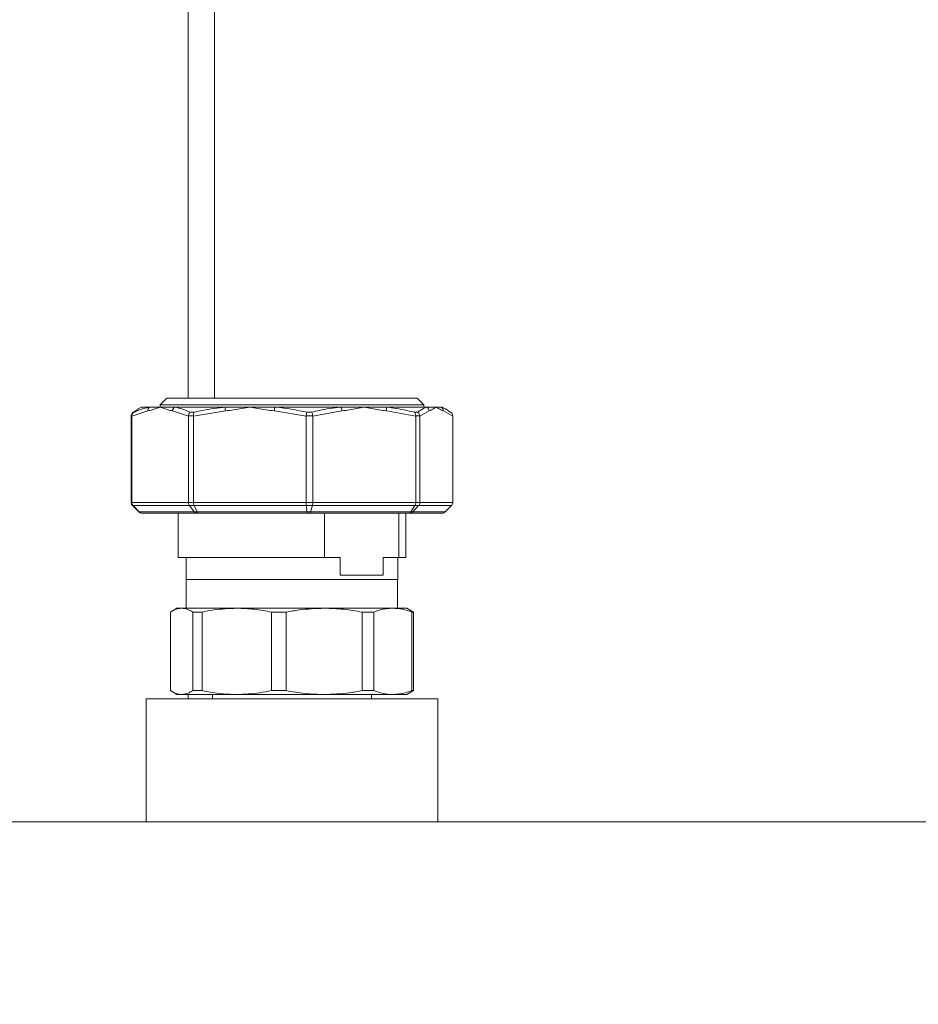
# Model space of a CAD drawing. Units: millimetres. Extents: x 52 to 358, y 133 to 257.
# Drawn here: x 244 to 255, y 175 to 187 of the extents above; entities that cross this region are included whole.
import ezdxf

# ---------------------------------------------------------------- set-up
doc = ezdxf.new("R2010")
doc.units = ezdxf.units.MM
doc.styles.add('SLDTEXTSTYLE2', font='TXT', dxfattribs={"width": 0.605})
doc.dimstyles.new('SLDDIMSTYLE0', dxfattribs={"dimtxt": 3, "dimasz": 2.5, "dimexe": 0, "dimexo": 0.0625, "dimgap": 0.75, "dimtad": 1, "dimdec": 0, "dimlfac": 18, "dimrnd": 1e-09, "dimzin": 12, "dimdsep": 46, "dimtxsty": 'SLDTEXTSTYLE2', "dimsah": 1, "dimcen": 0.09, "dimadec": 0, "dimazin": 3, "dimtfac": 1, "dimtofl": 0, "dimtmove": 0, "dimatfit": 3, "dimfxl": 1, "dimfrac": 2, "dimtolj": 1, "dimtzin": 12, "dimarcsym": 0})
doc.dimstyles.new('SLDDIMSTYLE1', dxfattribs={"dimtxt": 3, "dimasz": 2.5, "dimexe": 0, "dimexo": 0.0625, "dimgap": 0.75, "dimtad": 1, "dimlfac": 18, "dimrnd": 1e-09, "dimzin": 12, "dimdsep": 46, "dimtxsty": 'SLDTEXTSTYLE2', "dimsah": 1, "dimcen": 0.09, "dimadec": 0, "dimazin": 3, "dimtfac": 1, "dimtofl": 0, "dimtmove": 0, "dimatfit": 3, "dimfxl": 1, "dimfrac": 2, "dimtolj": 1, "dimtzin": 12, "dimarcsym": 0})

# ---------------------------------------------------------------- blocks, each defined once
blk = doc.blocks.new('_D_9')
at = {"color": 7, "linetype": 'Continuous', "lineweight": 0}
for p, q in [((254.782, 200.549), (254.782, 255.438)), ((263.168, 177.271), (263.168, 255.438)), ((254.782, 253.438), (263.168, 253.438)), ((263.168, 253.438), (276.122, 253.438))]:
    blk.add_line(p, q, dxfattribs=at)
for points in [[(254.782, 253.438), (257.282, 253.128), (257.282, 253.748)], [(263.168, 253.438), (260.668, 253.748), (260.668, 253.128)]]:
    blk.add_solid(points, dxfattribs=at)
at = {"color": 7, "linetype": 'Continuous', "lineweight": 0, "insert": (266.497, 257.305, 1.988), "char_height": 3, "attachment_point": 1, "style": 'SLDTEXTSTYLE2'}
blk.add_mtext('151', dxfattribs=at)
blk = doc.blocks.new('_D_10')
at = {"color": 7, "linetype": 'Continuous', "lineweight": 0}
for p, q in [((256.782, 243.438), (275.168, 243.438)), ((273.168, 243.438), (273.168, 151.494)), ((250.115, 151.494), (275.168, 151.494))]:
    blk.add_line(p, q, dxfattribs=at)
for points in [[(273.168, 243.438), (272.858, 240.938), (273.478, 240.938)], [(273.168, 151.494), (273.478, 153.994), (272.858, 153.994)]]:
    blk.add_solid(points, dxfattribs=at)
at = {"color": 7, "linetype": 'Continuous', "lineweight": 0, "insert": (269.301, 191.508, 1.988), "char_height": 3, "attachment_point": 1, "rotation": 90, "style": 'SLDTEXTSTYLE2'}
blk.add_mtext('1655', dxfattribs=at)

msp = doc.modelspace()

# ---------------------------------------------------------------- linework, layer by layer
at = {"color": 8, "linetype": 'Continuous', "lineweight": 15}
for p, q in [((246.11535, 190.70476), (246.11535, 182.26032)), ((246.11535, 178.53809), (246.11535, 178.48254))]:
    msp.add_line(p, q, dxfattribs=at)
at = {"color": 7, "linetype": 'Continuous', "lineweight": 15}
for p, q in [((246.44869, 190.70476), (246.44869, 182.26032)), ((245.84702, 182.26032), (245.76507, 182.17837)), ((248.9948, 182.26032), (245.84702, 182.26032)), ((249.07675, 182.17837), (248.9948, 182.26032)), ((245.61075, 182.10109), (245.41011, 182.03469)), ((245.48354, 182.11839), (245.42971, 182.08506)), ((245.42971, 182.08506), (245.43632, 182.08506)), ((245.53202, 182.1492), (245.48232, 182.12051)), ((245.53202, 182.1492), (245.63318, 182.1492)), ((245.63318, 182.1492), (245.76482, 182.1492)), ((245.76482, 182.1492), (245.94592, 182.1492)), ((245.76507, 182.17837), (245.76507, 182.1492)), ((249.07675, 182.17837), (245.76507, 182.17837)), ((246.11955, 182.03469), (245.91889, 182.10109)), ((245.94592, 182.1492), (246.58802, 182.1492)), ((246.14548, 182.08506), (246.1928, 182.08506)), ((246.58472, 182.10109), (246.18419, 182.03469)), ((246.58802, 182.1492), (246.89226, 182.1492)), ((246.89226, 182.1492), (247.21229, 182.1492)), ((247.60034, 182.03469), (247.19981, 182.10109)), ((247.21229, 182.1492), (248.03075, 182.1492)), ((247.60837, 182.08506), (247.66868, 182.08506)), ((248.0485, 182.10109), (247.68272, 182.03469)), ((248.03075, 182.1492), (248.32937, 182.1492)), ((248.32937, 182.1492), (248.60087, 182.1492)), ((248.60087, 182.1492), (249.11625, 182.1492)), ((248.97602, 182.03469), (248.61023, 182.10109)), ((248.96146, 182.08506), (248.99943, 182.08506)), ((249.14466, 182.10109), (249.02789, 182.03469)), ((249.07675, 182.1492), (249.07675, 182.17837)), ((249.11625, 182.1492), (249.23432, 182.1492)), ((249.23432, 182.1492), (249.29824, 182.1492)), ((249.29824, 182.1492), (249.3098, 182.1492)), ((249.3595, 182.12051), (249.3098, 182.1492)), ((249.44073, 182.03469), (249.32398, 182.10109)), ((245.4011, 182.03694), (245.40109, 182.03469)), ((245.40109, 182.03469), (245.40109, 180.95)), ((245.4101, 182.03694), (245.4011, 182.03694)), ((245.41011, 182.03469), (245.4101, 182.03694)), ((245.41011, 182.03469), (245.41011, 180.95)), ((246.11964, 182.03694), (246.11955, 182.03469)), ((246.11955, 182.03469), (246.11955, 180.95)), ((246.18408, 182.03694), (246.11964, 182.03694)), ((246.18419, 182.03469), (246.18408, 182.03694)), ((246.18419, 182.03469), (246.18419, 180.95)), ((247.60046, 182.03694), (247.60034, 182.03469)), ((247.60034, 182.03469), (247.60034, 180.95)), ((247.6826, 182.03694), (247.60046, 182.03694)), ((247.68272, 182.03469), (247.6826, 182.03694)), ((247.68272, 182.03469), (247.68272, 180.95)), ((248.9761, 182.03694), (248.97602, 182.03469)), ((248.97602, 182.03469), (248.97602, 180.95)), ((249.02782, 182.03694), (248.9761, 182.03694)), ((249.02789, 182.03469), (249.02782, 182.03694)), ((249.02789, 182.03469), (249.02789, 180.95)), ((249.44072, 182.03694), (249.44073, 182.03469)), ((249.44073, 182.03469), (249.44073, 180.95)), ((245.40109, 180.95), (245.41011, 180.95)), ((245.41011, 180.95), (246.11955, 180.95)), ((245.41757, 180.91071), (245.4972, 180.83214)), ((245.42584, 180.91071), (245.41757, 180.91071)), ((246.13235, 180.91071), (245.42584, 180.91071)), ((245.50195, 180.83214), (245.42584, 180.91071)), ((246.11955, 180.95), (246.18419, 180.95)), ((246.19169, 180.91071), (246.13235, 180.91071)), ((246.194, 180.83214), (246.13235, 180.91071)), ((246.18419, 180.95), (247.60034, 180.95)), ((247.60194, 180.91071), (246.19169, 180.91071)), ((246.22808, 180.83214), (246.19169, 180.91071)), ((247.60034, 180.95), (247.68272, 180.95)), ((247.60952, 180.83214), (247.60194, 180.91071)), ((247.67759, 180.91071), (247.60194, 180.91071)), ((247.65297, 180.83214), (247.67759, 180.91071)), ((248.9655, 180.91071), (247.67759, 180.91071)), ((247.68272, 180.95), (248.97602, 180.95)), ((248.91454, 180.83214), (248.9655, 180.91071)), ((248.94191, 180.83214), (249.01313, 180.91071)), ((249.01313, 180.91071), (248.9655, 180.91071)), ((248.97602, 180.95), (249.02789, 180.95)), ((249.42426, 180.91071), (249.01313, 180.91071)), ((249.02789, 180.95), (249.44073, 180.95)), ((249.34463, 180.83214), (249.42426, 180.91071)), ((245.4972, 180.83214), (245.50195, 180.83214)), ((245.50195, 180.83214), (246.194, 180.83214)), ((245.54006, 180.81587), (245.53704, 180.81587)), ((246.22479, 180.81587), (245.54006, 180.81587)), ((245.99035, 180.81587), (245.99035, 180.26032)), ((246.194, 180.83214), (246.22808, 180.83214)), ((246.2464, 180.81587), (246.22479, 180.81587)), ((246.22808, 180.83214), (247.60952, 180.83214)), ((247.6132, 180.81587), (246.2464, 180.81587)), ((247.60952, 180.83214), (247.65297, 180.83214)), ((247.64075, 180.81587), (247.6132, 180.81587)), ((248.88897, 180.81587), (247.64075, 180.81587)), ((247.65297, 180.83214), (248.91454, 180.83214)), ((247.83113, 180.26032), (247.83113, 180.81587)), ((248.7661, 180.81587), (248.7661, 180.26032)), ((248.85147, 180.26032), (248.85147, 180.81587)), ((248.90632, 180.81587), (248.88897, 180.81587)), ((249.30478, 180.81587), (248.90632, 180.81587)), ((248.91454, 180.83214), (248.94191, 180.83214)), ((248.94191, 180.83214), (249.34463, 180.83214)), ((245.99035, 180.26032), (247.83113, 180.26032)), ((246.09036, 180.26032), (246.09036, 179.98254)), ((248.02897, 180.26032), (247.83113, 180.26032)), ((248.02897, 180.03809), (248.02897, 180.26032)), ((248.56825, 180.26032), (248.56825, 180.03809)), ((248.7661, 180.26032), (248.56825, 180.26032)), ((248.75147, 179.98254), (248.75147, 180.26032)), ((248.7661, 180.26032), (248.85147, 180.26032)), ((246.09036, 179.98254), (248.75147, 179.98254)), ((246.09314, 179.98254), (246.09314, 179.62143)), ((248.56825, 180.03809), (248.02897, 180.03809)), ((248.74868, 179.62143), (248.74868, 179.98254)), ((245.97647, 179.62143), (245.91533, 179.58613)), ((246.03463, 179.62143), (245.97647, 179.62143)), ((246.72758, 179.62143), (246.03463, 179.62143)), ((246.72758, 179.62143), (247.82668, 179.62143)), ((248.68809, 179.62143), (247.82668, 179.62143)), ((248.86535, 179.62143), (248.68809, 179.62143)), ((248.92649, 179.58613), (248.86535, 179.62143)), ((245.89483, 179.57331), (245.89483, 178.58621)), ((246.17444, 179.57331), (246.29099, 179.57331)), ((246.17444, 178.58621), (246.17444, 179.57331)), ((246.29099, 179.57331), (246.29099, 178.58621)), ((247.16418, 179.57331), (247.34904, 179.57331)), ((247.16418, 178.58621), (247.16418, 179.57331)), ((247.34904, 179.57331), (247.34904, 178.58621)), ((248.30431, 178.58621), (248.30431, 179.57331)), ((248.30431, 179.57331), (248.44919, 179.57331)), ((248.44919, 179.57331), (248.44919, 178.58621)), ((248.92596, 179.58521), (248.947, 179.57331)), ((248.92697, 178.58621), (248.92697, 179.57331)), ((248.92697, 179.57331), (248.947, 179.57331)), ((248.947, 179.57331), (248.947, 178.58621)), ((245.91485, 178.57367), (245.97647, 178.53809)), ((246.03463, 178.53809), (245.97647, 178.53809)), ((246.72758, 178.53809), (246.03463, 178.53809)), ((246.17444, 178.58621), (246.29099, 178.58621)), ((246.42091, 178.53809), (246.42091, 178.48254)), ((246.72758, 178.53809), (247.82668, 178.53809)), ((247.16418, 178.58621), (247.34904, 178.58621)), ((248.68809, 178.53809), (247.82668, 178.53809)), ((248.30431, 178.58621), (248.44919, 178.58621)), ((248.42091, 178.48254), (248.42091, 178.53809)), ((248.86535, 178.53809), (248.68809, 178.53809)), ((248.86535, 178.53809), (248.92697, 178.57367)), ((248.947, 178.58621), (248.92598, 178.5754)), ((248.92697, 178.58621), (248.947, 178.58621)), ((245.58757, 178.48254), (245.58757, 176.93809)), ((245.58757, 178.48254), (247.42091, 178.48254)), ((247.42091, 178.48254), (249.25424, 178.48254)), ((249.25424, 176.93809), (249.25424, 178.48254)), ((225.22369, 176.93809), (257.3348, 176.93809))]:
    msp.add_line(p, q, dxfattribs=at)
for centre, radius, start, end in [((245.66465, 182.10526), 0.05405, 125.603692, 184.417151), ((245.97898, 182.09899), 0.06012, 123.36396, 177.997511), ((246.69988, 182.11737), 0.1163, 164.112828, 188.044169), ((247.32742, 182.09367), 0.12782, 154.250049, 176.672967), ((247.96463, 182.09748), 0.08395, 2.464648, 38.033856), ((248.53774, 182.11195), 0.0733, 351.481318, 30.54719), ((249.08718, 182.09959), 0.0575, 1.493672, 59.631961), ((249.27007, 182.1032), 0.05395, 357.765575, 58.520123)]:
    msp.add_arc(centre, radius, start, end, dxfattribs=at)
for points, knots in [([(245.42971, 182.08506), (245.42956, 182.08497), (245.42352, 182.08147), (245.41327, 182.07275), (245.40318, 182.05575), (245.40179, 182.04321), (245.4011, 182.03694)], [0, 0, 0, 0, 0.00919857, 0.35883948, 0.67932708, 1, 1, 1, 1]), ([(245.43632, 182.08506), (245.43617, 182.08497), (245.43043, 182.08154), (245.4209, 182.07272), (245.41163, 182.05575), (245.41061, 182.04321), (245.4101, 182.03694)], [0, 0, 0, 0, 0.00939364, 0.35895634, 0.67936545, 1, 1, 1, 1]), ([(245.43632, 182.08506), (245.45363, 182.09246), (245.51861, 182.12026), (245.5847, 182.13695), (245.63318, 182.1492)], [0, 0, 0, 0, 0.26634084, 1, 1, 1, 1]), ([(245.76482, 182.1492), (245.76451, 182.14909), (245.73096, 182.13692), (245.67973, 182.11778), (245.62845, 182.10537), (245.61075, 182.10109)], [0, 0, 0, 0, 0.00622571, 0.65694922, 1, 1, 1, 1]), ([(245.91889, 182.10109), (245.90118, 182.10537), (245.84986, 182.11777), (245.79905, 182.13696), (245.76515, 182.14909), (245.76482, 182.1492)], [0, 0, 0, 0, 0.34303149, 0.99375485, 1, 1, 1, 1]), ([(245.94592, 182.1492), (245.96372, 182.14528), (246.03058, 182.13056), (246.09686, 182.10431), (246.14548, 182.08506)], [0, 0, 0, 0, 0.266346544, 1, 1, 1, 1]), ([(246.14548, 182.08506), (246.14535, 182.08497), (246.14032, 182.08156), (246.13186, 182.07271), (246.12269, 182.05576), (246.12066, 182.04321), (246.11964, 182.03694)], [0, 0, 0, 0, 0.0094629, 0.35895769, 0.67938368, 1, 1, 1, 1]), ([(246.1928, 182.08506), (246.19273, 182.08497), (246.19019, 182.08153), (246.18641, 182.07273), (246.1833, 182.05575), (246.18382, 182.04321), (246.18408, 182.03694)], [0, 0, 0, 0, 0.0093615, 0.3589082, 0.6793642, 1, 1, 1, 1]), ([(246.1928, 182.08506), (246.2276, 182.09246), (246.35826, 182.12026), (246.49079, 182.13695), (246.58802, 182.1492)], [0, 0, 0, 0, 0.266333195, 1, 1, 1, 1]), ([(246.89226, 182.1492), (246.89163, 182.14909), (246.82453, 182.13692), (246.72241, 182.11778), (246.62005, 182.10537), (246.58472, 182.10109)], [0, 0, 0, 0, 0.00622475, 0.65695906, 1, 1, 1, 1]), ([(247.19981, 182.10109), (247.16448, 182.10537), (247.06212, 182.11778), (246.96, 182.13692), (246.8929, 182.14909), (246.89226, 182.1492)], [0, 0, 0, 0, 0.34304097, 0.993775334, 1, 1, 1, 1]), ([(247.21229, 182.1492), (247.24769, 182.14528), (247.38058, 182.13056), (247.51197, 182.10431), (247.60837, 182.08506)], [0, 0, 0, 0, 0.266344663, 1, 1, 1, 1]), ([(247.60837, 182.08506), (247.60835, 182.08497), (247.6075, 182.08151), (247.60546, 182.07274), (247.60273, 182.05575), (247.60122, 182.04321), (247.60046, 182.03694)], [0, 0, 0, 0, 0.00930524, 0.35891031, 0.67934201, 1, 1, 1, 1]), ([(247.66868, 182.08506), (247.70059, 182.09246), (247.82039, 182.12025), (247.94173, 182.13695), (248.03075, 182.1492)], [0, 0, 0, 0, 0.26635984, 1, 1, 1, 1]), ([(247.66868, 182.08506), (247.66874, 182.08497), (247.6711, 182.08154), (247.67497, 182.07272), (247.67998, 182.05575), (247.68172, 182.04321), (247.6826, 182.03694)], [0, 0, 0, 0, 0.00938569, 0.35890524, 0.67938151, 1, 1, 1, 1]), ([(248.32937, 182.1492), (248.32879, 182.14909), (248.26746, 182.13695), (248.17426, 182.11777), (248.08077, 182.10537), (248.0485, 182.10109)], [0, 0, 0, 0, 0.00624281, 0.65697858, 1, 1, 1, 1]), ([(248.61023, 182.10109), (248.57797, 182.10538), (248.4845, 182.11779), (248.39116, 182.13688), (248.32995, 182.14909), (248.32937, 182.1492)], [0, 0, 0, 0, 0.34303363, 0.99379212, 1, 1, 1, 1]), ([(248.60087, 182.1492), (248.63312, 182.14528), (248.75422, 182.13056), (248.87376, 182.10431), (248.96146, 182.08506)], [0, 0, 0, 0, 0.266350292, 1, 1, 1, 1]), ([(248.96146, 182.08506), (248.96155, 182.08497), (248.96514, 182.0815), (248.97107, 182.07274), (248.9762, 182.05575), (248.97613, 182.04321), (248.9761, 182.03694)], [0, 0, 0, 0, 0.00928835, 0.35889416, 0.67933538, 1, 1, 1, 1]), ([(248.99943, 182.08506), (249.00975, 182.09246), (249.0485, 182.12026), (249.08758, 182.13695), (249.11625, 182.1492)], [0, 0, 0, 0, 0.266339194, 1, 1, 1, 1]), ([(248.99943, 182.08506), (248.99958, 182.08497), (249.0052, 182.08151), (249.01484, 182.07274), (249.02486, 182.05575), (249.02683, 182.04321), (249.02782, 182.03694)], [0, 0, 0, 0, 0.00931793, 0.35890005, 0.67932465, 1, 1, 1, 1]), ([(249.23432, 182.1492), (249.23413, 182.14909), (249.21457, 182.13693), (249.18481, 182.11778), (249.15496, 182.10537), (249.14466, 182.10109)], [0, 0, 0, 0, 0.00622932, 0.65696259, 1, 1, 1, 1]), ([(249.32398, 182.10109), (249.31367, 182.10537), (249.28383, 182.11778), (249.25406, 182.13693), (249.2345, 182.14909), (249.23432, 182.1492)], [0, 0, 0, 0, 0.34303781, 0.99377008, 1, 1, 1, 1]), ([(249.29824, 182.1492), (249.30845, 182.14528), (249.34681, 182.13056), (249.38448, 182.10431), (249.41211, 182.08506)], [0, 0, 0, 0, 0.266347031, 1, 1, 1, 1]), ([(249.41211, 182.08506), (249.41227, 182.08497), (249.4183, 182.08147), (249.42855, 182.07275), (249.43864, 182.05575), (249.44003, 182.04321), (249.44072, 182.03694)], [0, 0, 0, 0, 0.00919857, 0.35883948, 0.67932708, 1, 1, 1, 1]), ([(245.41757, 180.91071), (245.41358, 180.9155), (245.4056, 180.92508), (245.40147, 180.93954), (245.40117, 180.94786), (245.40109, 180.95)], [0, 0, 0, 0, 0.42637956, 0.85292281, 1, 1, 1, 1]), ([(245.42584, 180.91071), (245.42438, 180.91235), (245.41892, 180.91846), (245.41185, 180.93152), (245.41069, 180.94384), (245.41011, 180.95)], [0, 0, 0, 0, 0.15530068, 0.57760112, 1, 1, 1, 1]), ([(246.13235, 180.91071), (246.12925, 180.9155), (246.12305, 180.92508), (246.11986, 180.93954), (246.11961, 180.94786), (246.11955, 180.95)], [0, 0, 0, 0, 0.42642428, 0.8529272, 1, 1, 1, 1]), ([(246.19169, 180.91071), (246.18987, 180.9155), (246.18623, 180.92508), (246.18437, 180.93954), (246.18423, 180.94786), (246.18419, 180.95)], [0, 0, 0, 0, 0.426396421, 0.852915809, 1, 1, 1, 1]), ([(247.60194, 180.91071), (247.60156, 180.9155), (247.60078, 180.92508), (247.60036, 180.93954), (247.60035, 180.94786), (247.60034, 180.95)], [0, 0, 0, 0, 0.4263854, 0.85292118, 1, 1, 1, 1]), ([(247.68272, 180.95), (247.68269, 180.94786), (247.68261, 180.93954), (247.68131, 180.92508), (247.67883, 180.9155), (247.67759, 180.91071)], [0, 0, 0, 0, 0.14707651, 0.57361925, 1, 1, 1, 1]), ([(248.97602, 180.95), (248.97597, 180.94786), (248.97577, 180.93954), (248.97314, 180.92508), (248.96805, 180.9155), (248.9655, 180.91071)], [0, 0, 0, 0, 0.14707926, 0.57359787, 1, 1, 1, 1]), ([(249.02789, 180.95), (249.02782, 180.94786), (249.02754, 180.93954), (249.02385, 180.92508), (249.0167, 180.9155), (249.01313, 180.91071)], [0, 0, 0, 0, 0.14707317, 0.57355526, 1, 1, 1, 1]), ([(249.44073, 180.95), (249.44066, 180.94786), (249.44035, 180.93954), (249.43622, 180.92508), (249.42824, 180.9155), (249.42426, 180.91071)], [0, 0, 0, 0, 0.14707719, 0.57362044, 1, 1, 1, 1]), ([(245.4972, 180.83214), (245.50217, 180.82812), (245.51212, 180.82007), (245.52657, 180.81637), (245.53487, 180.81588), (245.53685, 180.81587), (245.53704, 180.81587)], [0, 0, 0, 0, 0.43233349, 0.86442425, 0.98703523, 1, 1, 1, 1]), ([(245.50195, 180.83214), (245.50671, 180.82812), (245.51622, 180.82007), (245.53004, 180.81637), (245.53798, 180.81588), (245.53988, 180.81587), (245.54006, 180.81587)], [0, 0, 0, 0, 0.432187388, 0.864288508, 0.987072434, 1, 1, 1, 1]), ([(246.194, 180.83214), (246.19785, 180.82812), (246.20555, 180.82007), (246.21669, 180.81637), (246.22311, 180.81588), (246.22464, 180.81587), (246.22479, 180.81587)], [0, 0, 0, 0, 0.43238179, 0.8643141, 0.98706857, 1, 1, 1, 1]), ([(246.2464, 180.81587), (246.24631, 180.81587), (246.24539, 180.81588), (246.24159, 180.81637), (246.23493, 180.82007), (246.23037, 180.82812), (246.22808, 180.83214)], [0, 0, 0, 0, 0.01301016, 0.13564669, 0.56769243, 1, 1, 1, 1]), ([(247.6132, 180.81587), (247.61319, 180.81587), (247.613, 180.81588), (247.61222, 180.81637), (247.61091, 180.82007), (247.60998, 180.82812), (247.60952, 180.83214)], [0, 0, 0, 0, 0.012993295, 0.13564548, 0.567707025, 1, 1, 1, 1]), ([(247.64075, 180.81587), (247.64081, 180.81587), (247.64141, 180.81588), (247.64396, 180.81637), (247.64837, 180.82007), (247.65144, 180.82812), (247.65297, 180.83214)], [0, 0, 0, 0, 0.01297344, 0.13559475, 0.5676733, 1, 1, 1, 1]), ([(248.88897, 180.81587), (248.88909, 180.81587), (248.89038, 180.81588), (248.89569, 180.81637), (248.90499, 180.82007), (248.91136, 180.82812), (248.91454, 180.83214)], [0, 0, 0, 0, 0.013050382, 0.135697363, 0.567805546, 1, 1, 1, 1]), ([(248.90632, 180.81587), (248.90649, 180.81587), (248.90827, 180.81588), (248.91566, 180.81637), (248.92857, 180.82007), (248.93746, 180.82812), (248.94191, 180.83214)], [0, 0, 0, 0, 0.013135, 0.13562783, 0.56761745, 1, 1, 1, 1]), ([(249.30478, 180.81587), (249.30497, 180.81587), (249.30696, 180.81588), (249.31525, 180.81637), (249.3297, 180.82007), (249.33965, 180.82812), (249.34463, 180.83214)], [0, 0, 0, 0, 0.012965196, 0.135575754, 0.567666507, 1, 1, 1, 1]), ([(246.03463, 179.62143), (246.00359, 179.6176), (245.95666, 179.61182), (245.91046, 179.58305), (245.89483, 179.57331)], [0, 0, 0, 0, 0.66149484, 1, 1, 1, 1]), ([(246.17444, 179.57331), (246.15139, 179.58711), (246.1051, 179.61482), (246.05819, 179.61922), (246.03463, 179.62143)], [0, 0, 0, 0, 0.497906, 1, 1, 1, 1]), ([(246.72758, 179.62143), (246.63065, 179.6176), (246.48411, 179.61182), (246.33983, 179.58305), (246.29099, 179.57331)], [0, 0, 0, 0, 0.66148472, 1, 1, 1, 1]), ([(247.16418, 179.57331), (247.09221, 179.58711), (246.94767, 179.61482), (246.80115, 179.61922), (246.72758, 179.62143)], [0, 0, 0, 0, 0.49790078, 1, 1, 1, 1]), ([(247.82668, 179.62143), (247.72064, 179.6176), (247.56032, 179.61182), (247.40247, 179.58305), (247.34904, 179.57331)], [0, 0, 0, 0, 0.66148109, 1, 1, 1, 1]), ([(248.30431, 179.57331), (248.22558, 179.58711), (248.06746, 179.61482), (247.90717, 179.61922), (247.82668, 179.62143)], [0, 0, 0, 0, 0.49788887, 1, 1, 1, 1]), ([(248.68809, 179.62143), (248.63505, 179.6176), (248.55487, 179.61182), (248.47592, 179.58305), (248.44919, 179.57331)], [0, 0, 0, 0, 0.66148632, 1, 1, 1, 1]), ([(248.92697, 179.57331), (248.88759, 179.58711), (248.8085, 179.61482), (248.72834, 179.61922), (248.68809, 179.62143)], [0, 0, 0, 0, 0.49790513, 1, 1, 1, 1]), ([(245.89483, 178.58621), (245.91787, 178.57241), (245.96415, 178.5447), (246.01107, 178.5403), (246.03463, 178.53809)], [0, 0, 0, 0, 0.49789861, 1, 1, 1, 1]), ([(246.03463, 178.53809), (246.06567, 178.54192), (246.11259, 178.5477), (246.1588, 178.57647), (246.17444, 178.58621)], [0, 0, 0, 0, 0.66148708, 1, 1, 1, 1]), ([(246.29099, 178.58621), (246.36295, 178.57241), (246.50749, 178.5447), (246.65402, 178.5403), (246.72758, 178.53809)], [0, 0, 0, 0, 0.49790088, 1, 1, 1, 1]), ([(246.72758, 178.53809), (246.82452, 178.54192), (246.97105, 178.5477), (247.11534, 178.57647), (247.16418, 178.58621)], [0, 0, 0, 0, 0.66148469, 1, 1, 1, 1]), ([(247.34904, 178.58621), (247.42777, 178.57241), (247.5859, 178.5447), (247.7462, 178.5403), (247.82668, 178.53809)], [0, 0, 0, 0, 0.49790155, 1, 1, 1, 1]), ([(247.82668, 178.53809), (247.93273, 178.54192), (248.09304, 178.5477), (248.25088, 178.57647), (248.30431, 178.58621)], [0, 0, 0, 0, 0.66149763, 1, 1, 1, 1]), ([(248.44919, 178.58621), (248.48857, 178.57241), (248.56766, 178.5447), (248.64783, 178.5403), (248.68809, 178.53809)], [0, 0, 0, 0, 0.49789846, 1, 1, 1, 1]), ([(248.68809, 178.53809), (248.74112, 178.54192), (248.82129, 178.5477), (248.90024, 178.57647), (248.92697, 178.58621)], [0, 0, 0, 0, 0.66148203, 1, 1, 1, 1])]:
    msp.add_open_spline(points, degree=3, knots=knots, dxfattribs=at)

# ---------------------------------------------------------------- dimensions: what is measured, and where the dimension line sits
at = {"color": 7, "linetype": 'Continuous', "lineweight": 0}
dim = msp.add_linear_dim(base=(263.16813, 253.43827), p1=(254.78202, 198.54939), p2=(263.16813, 175.27143), dimstyle='SLDDIMSTYLE0', dxfattribs=at)
dim.commit()
dim.dimension.update_dxf_attribs({"geometry": '_D_9', "text_midpoint": (271.30937, 253.43827), "dimtype": 160})
dim = msp.add_linear_dim(base=(273.16813, 151.49383), p1=(254.78202, 243.43827), p2=(248.11536, 151.49383), angle=90, dimstyle='SLDDIMSTYLE1', dxfattribs=at)
dim.commit()
dim.dimension.update_dxf_attribs({"geometry": '_D_10', "text_midpoint": (273.16813, 197.46605), "dimtype": 160})

doc.saveas('drawing.dxf')
